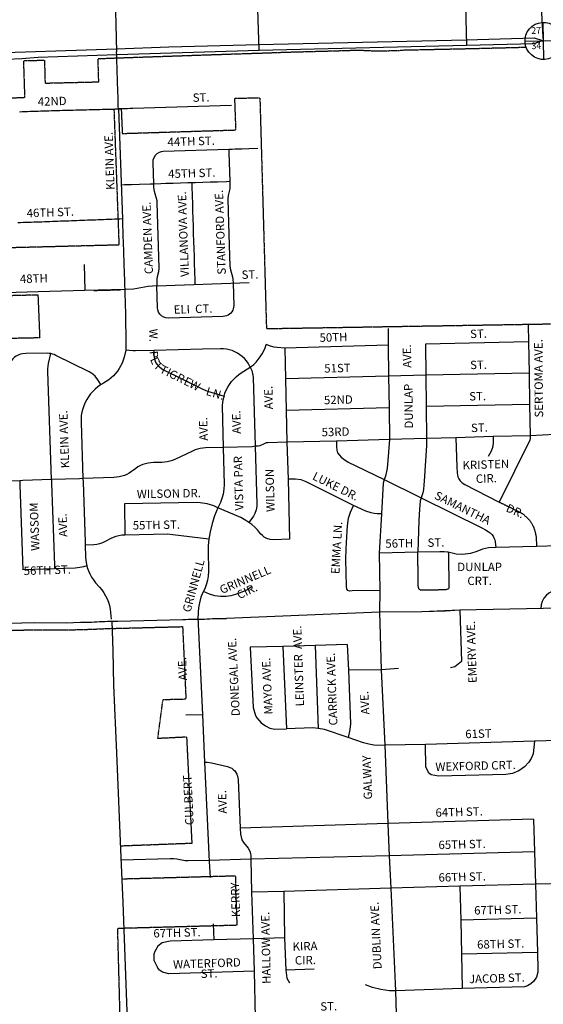
# Model space of a CAD drawing. Extents: x -2 to 2278407, y -2 to 15861317.
# Drawn here: x 2216058 to 2220931, y 15805676 to 15814845 of the extents above; entities that cross this region are included whole.
import ezdxf
from ezdxf.enums import TextEntityAlignment as Align

# ---------------------------------------------------------------- set-up
doc = ezdxf.new("R2010")
doc.units = 0
doc.header["$MEASUREMENT"] = 0
doc.linetypes.add('DGN_STYLE_2', pattern=[0.0011, 0, -0.0011])
doc.linetypes.add('DGN_STYLE_3', pattern=[0.0011, 0, -0.0011])
for name, color, linetype in [('L2', 7, 'CONTINUOUS'), ('L3', 7, 'CONTINUOUS'), ('L4', 7, 'CONTINUOUS'), ('L5', 7, 'CONTINUOUS'), ('L8', 7, 'CONTINUOUS'), ('L9', 7, 'CONTINUOUS')]:
    doc.layers.add(name, color=color, linetype=linetype)
doc.styles.add('STYLE-FONT001', font='font001.shx')

# ---------------------------------------------------------------- blocks, each defined once
blk = doc.blocks.new('CROSS')
at = {"layer": 'L8', "color": 7, "linetype": 'CONTINUOUS'}
for p, q in [((0, -170), (2, 172)), ((-170, 2), (174, 0))]:
    blk.add_line(p, q, dxfattribs=at)

msp = doc.modelspace()

# ---------------------------------------------------------------- linework, layer by layer
at = {"layer": 'L2', "color": 6, "linetype": 'DGN_STYLE_3'}
for p, q in [((2220215.9, 15814572), (2219596.3, 15814558.8)), ((2220771.2, 15814586), (2220216.2, 15814572)), ((2217573.5, 15809193.1), (2217604.6, 15808516.7)), ((2217343.1, 15808151), (2217390.6, 15808511.1)), ((2217604.6, 15808516.7), (2217390.6, 15808511.1)), ((2218068.4, 15806715.3), (2218078.6, 15806411.7))]:
    msp.add_line(p, q, dxfattribs=at)
at = {"layer": 'L2', "color": 6, "linetype": 'DGN_STYLE_2'}
for p, q in [((2216092.1, 15814463), (2216288, 15814468.2)), ((2216092.1, 15814463), (2216103.4, 15814118.2)), ((2216288, 15814468.2), (2216293.6, 15814254.2)), ((2216793.4, 15814266), (2216787.1, 15814482.1)), ((2216293.6, 15814254.2), (2216793.4, 15814266)), ((2216293.6, 15814254.2), (2216507.5, 15814259.3)), ((2216103.4, 15814118.2), (2215672.4, 15814102.9)), ((2218059.9, 15814112.9), (2218292.8, 15814118.3)), ((2218070.6, 15813818.1), (2218059.9, 15814112.9)), ((2218292.8, 15814118.3), (2218354, 15811968.2)), ((2216937.4, 15814012.9), (2217002.4, 15814014.9)), ((2216984.3, 15812746.5), (2216937.4, 15814012.9)), ((2217002.4, 15814014.9), (2217012.1, 15813785.1)), ((2217012.1, 15813785.1), (2218070.6, 15813818.1)), ((2216246.7, 15811885.1), (2216230.1, 15812280.9)), ((2218354, 15811968.2), (2221046.3, 15812013.1)), ((2215680.9, 15811872.8), (2216246.7, 15811885.1)), ((2216920.3, 15809176.2), (2217573.5, 15809193.1)), ((2215769.9, 15809152.3), (2216195.2, 15809164.5)), ((2217613.7, 15808164.3), (2217343.1, 15808151)), ((2217662.5, 15807177.5), (2217613.7, 15808164.3)), ((2216997.2, 15807152.3), (2217662.5, 15807177.5)), ((2218065.1, 15806870.3), (2217009.9, 15806841.7)), ((2218065.1, 15806870.3), (2218068.4, 15806717)), ((2218078.6, 15806411.7), (2216969.8, 15806381.7)), ((2216993.9, 15805490.6), (2216969.8, 15806381.7))]:
    msp.add_line(p, q, dxfattribs=at)
at = {"layer": 'L2', "color": 6, "linetype": 'DGN_STYLE_2', "flags": 128}
for points in [[(2216961.5, 15814488.9), (2216986.5, 15814489.7), (2217011.5, 15814490.6), (2217061.3, 15814492.3), (2217086.3, 15814493.2), (2217111.4, 15814494), (2217136.3, 15814494.9), (2217161.4, 15814495.8), (2217186.4, 15814496.6), (2217211.4, 15814497.5), (2217236.5, 15814498.3), (2217261.3, 15814499.2), (2217286.1, 15814500.1), (2217311.2, 15814500.9), (2217336.3, 15814501.7), (2217361.3, 15814502.6), (2217386.3, 15814503.5), (2217411.3, 15814504.3), (2217436.4, 15814505.2), (2217461.1, 15814506), (2217486.2, 15814506.9), (2217511.2, 15814507.8), (2217536.1, 15814508.6), (2217561.1, 15814509.5), (2217586.2, 15814510.3), (2217611.2, 15814511.2), (2217636.2, 15814512.1), (2217661, 15814512.9), (2217686, 15814513.7), (2217711.1, 15814514.6), (2217736, 15814515.5), (2217761, 15814516.3), (2217786.1, 15814517.2), (2217811.1, 15814518), (2217860.9, 15814519.7), (2217885.8, 15814520.6), (2217910.8, 15814521.4), (2217935.9, 15814522.2), (2217960.9, 15814523), (2217986, 15814523.9), (2218011, 15814524.7), (2218036, 15814525.6), (2218060.7, 15814526.4), (2218110.7, 15814528.1), (2218135.7, 15814528.8), (2218160.8, 15814529.6), (2218185.8, 15814530.5), (2218210.7, 15814531.3), (2218285.2, 15814533.5)], [(2216787.1, 15814482.1), (2216848.1, 15814484.5), (2216873.1, 15814485.5), (2216898.2, 15814486.4), (2216923, 15814487.4), (2216961.7, 15814488.9)], [(2216744.4, 15812323.4), (2216881.4, 15812327), (2216997.3, 15812330.8)], [(2216626.6, 15809166.3), (2216651.5, 15809166.9), (2216676.6, 15809167.5), (2216702, 15809168.2), (2216727.5, 15809169), (2216752.6, 15809170.1), (2216777.8, 15809171.2), (2216802.9, 15809172.3), (2216828, 15809173.5), (2216920.2, 15809177.9)], [(2216192.8, 15809164.5), (2216494.1, 15809162.2), (2216627, 15809166.3)]]:
    msp.add_lwpolyline(points, dxfattribs=at)
at = {"layer": 'L2', "color": 6, "linetype": 'DGN_STYLE_3', "flags": 128}
for points in [[(2218285.2, 15814533.5), (2218510.4, 15814541.7), (2218535.3, 15814542.4), (2218560.4, 15814543.2), (2218585.3, 15814543.9), (2218610.3, 15814544.6), (2218635.3, 15814545.3), (2218660.3, 15814546), (2218685.4, 15814546.7), (2218710.3, 15814547.4), (2218735.3, 15814548.1), (2218760.1, 15814548.8), (2218785.1, 15814549.4), (2218810.1, 15814550.1), (2218835.1, 15814550.8), (2218910.2, 15814552.8), (2218935.2, 15814553.5), (2218960.3, 15814554.2), (2218985.4, 15814554.9), (2219010.1, 15814555.7), (2219035.1, 15814556.3), (2219060.3, 15814557.1), (2219085.4, 15814557.9), (2219110.4, 15814558.8), (2219135.3, 15814559.6), (2219160.2, 15814560.4), (2219185, 15814561), (2219208, 15814561.6), (2219374.1, 15814554.2), (2219407.7, 15814555.1), (2219434, 15814554.7), (2219457.5, 15814554.4), (2219487.7, 15814555.5), (2219514.1, 15814557.7), (2219534.8, 15814558.6), (2219562.2, 15814558.2), (2219584.9, 15814559.2), (2219592.5, 15814558.9)], [(2216984.3, 15812746.5), (2215977.9, 15812720.7)], [(2216230.1, 15812280.9), (2215666.3, 15812266.5)]]:
    msp.add_lwpolyline(points, dxfattribs=at)
at = {"layer": 'L3', "color": 2, "linetype": 'CONTINUOUS'}
for p, q in [((2216944, 15815113.4), (2216959.5, 15814545.9)), ((2220205.5, 15814973), (2220215.3, 15814607.6)), ((2218271.9, 15814941.9), (2218284.2, 15814562.2)), ((2216975.9, 15814013.8), (2217013.5, 15812989.1)), ((2216658.2, 15812564.3), (2216664, 15812322)), ((2217333.8, 15812365), (2218192.6, 15812396)), ((2219486.1, 15811969.2), (2219487.2, 15811814.4)), ((2220791.2, 15812001), (2220791.8, 15811844)), ((2220791.8, 15811844), (2219835.3, 15811822)), ((2220791.8, 15811844), (2220799.2, 15811554)), ((2219487.2, 15811814.4), (2218524.4, 15811787.1)), ((2218524.4, 15811787.1), (2218531.4, 15811501.3)), ((2219487.2, 15811814.4), (2219490.8, 15811524.7)), ((2219835.3, 15811822), (2219838.7, 15811534)), ((2219490.8, 15811524.7), (2218531.4, 15811501.3)), ((2218531.4, 15811501.3), (2218537.9, 15811206.3)), ((2219838.7, 15811534), (2219490.8, 15811524.7)), ((2219490.8, 15811524.7), (2219494.8, 15811230.7)), ((2220799.2, 15811554), (2219838.7, 15811534)), ((2219838.7, 15811534), (2219840.2, 15811243)), ((2220799.2, 15811554), (2220801.7, 15811261)), ((2219494.8, 15811230.7), (2218537.9, 15811206.3)), ((2218537.9, 15811206.3), (2218544.7, 15810909.7)), ((2219494.8, 15811230.7), (2219499, 15810935)), ((2220801.7, 15811261), (2219840.2, 15811243)), ((2219840.2, 15811243), (2219844.5, 15810944)), ((2220801.7, 15811261), (2220809.7, 15810971)), ((2219005.8, 15810920.4), (2218544.7, 15810909.7)), ((2219499, 15810935), (2219005.8, 15810920.4)), ((2219844.5, 15810944), (2219499, 15810935)), ((2220115.5, 15810951), (2219844.5, 15810944)), ((2220462.8, 15810963), (2220115.5, 15810951)), ((2220809.7, 15810971), (2220462.8, 15810963)), ((2221038, 15810983), (2220809.7, 15810971)), ((2218544.7, 15810909.7), (2218555.4, 15810567)), ((2219448.8, 15810563), (2219793.5, 15810392)), ((2216057.6, 15810551.9), (2215766.9, 15810542.2)), ((2219423.5, 15810242), (2219402, 15809878)), ((2220867, 15809940), (2220488.5, 15809929)), ((2221070, 15809945), (2220867, 15809940)), ((2219763.3, 15809885), (2219402, 15809878)), ((2219402, 15809878), (2219408, 15809530)), ((2216381.2, 15809732.1), (2216085.4, 15809722.2)), ((2217744.3, 15809467.4), (2217729.6, 15809413.9)), ((2217757, 15809499.3), (2217744.3, 15809467.4)), ((2217767.4, 15809520.5), (2217757, 15809499.3)), ((2219408, 15809530), (2219407.5, 15809329)), ((2217721.7, 15809367.9), (2217717.7, 15809328.5)), ((2217729.6, 15809413.9), (2217721.7, 15809367.9)), ((2220930, 15809363), (2220154, 15809345)), ((2221080.2, 15809368), (2220930, 15809363)), ((2221080.2, 15809368), (2220930, 15809363)), ((2217717.7, 15809328.5), (2217716.1, 15809262.7)), ((2217716.6, 15809281.5), (2217758.3, 15808373)), ((2219407.5, 15809329), (2217980.8, 15809269.8)), ((2219407.5, 15809329), (2217980.8, 15809269.8)), ((2219407.5, 15809329), (2219422.7, 15808792)), ((2215810.1, 15809220.5), (2216193.3, 15809231.4)), ((2216927.5, 15808966.2), (2216917.9, 15809244.8)), ((2216917.9, 15809244.8), (2216972.4, 15809244.6)), ((2216972.4, 15809244.6), (2217576.3, 15809260.2)), ((2218507.4, 15809007.9), (2218201.8, 15809002.9)), ((2218808.2, 15809017.9), (2218507.4, 15809007.9)), ((2218507.4, 15809007.9), (2218540.8, 15808242.3)), ((2219105.4, 15809026.6), (2218808.2, 15809017.9)), ((2218808.2, 15809017.9), (2218835.6, 15808244.6)), ((2219105.4, 15809026.6), (2219117.8, 15808787.9)), ((2219422.7, 15808792), (2219117.8, 15808787.9)), ((2219582, 15808802), (2219422.7, 15808792)), ((2219422.7, 15808792), (2219457.3, 15808088.5)), ((2217758.3, 15808373), (2217603.6, 15808368.1)), ((2217758.3, 15808373), (2217779, 15807930.2)), ((2219834.2, 15808094), (2219457.3, 15808088.5)), ((2219457.3, 15808088.5), (2219483.3, 15807360.6)), ((2220847.5, 15808125), (2219834.2, 15808094)), ((2217779, 15807930.2), (2217821.9, 15807007.2)), ((2219483.3, 15807360.6), (2218110.4, 15807316.5)), ((2220839.8, 15807400.7), (2219483.3, 15807360.6)), ((2219483.3, 15807360.6), (2219495.8, 15807060.2)), ((2220839.8, 15807400.7), (2220848.4, 15807097.3)), ((2220848.4, 15807097.3), (2219495.8, 15807060.2)), ((2220848.4, 15807097.3), (2220857.1, 15806793.8)), ((2218209.1, 15807026.3), (2217820.3, 15807016.1)), ((2217821.9, 15807007.2), (2217828.8, 15806858.1)), ((2219495.8, 15807060.2), (2218209.1, 15807026.3)), ((2218209.1, 15807026.3), (2218215.3, 15806720.2)), ((2219495.8, 15807060.2), (2219511.5, 15806757.9)), ((2220857.1, 15806793.8), (2220153.2, 15806775)), ((2221158.8, 15806800), (2220857.1, 15806793.8)), ((2220857.1, 15806793.8), (2220867, 15806479)), ((2218514.5, 15806728), (2218215.3, 15806720.2)), ((2218215.3, 15806720.2), (2218229.8, 15806287)), ((2219511.5, 15806757.9), (2218514.5, 15806728)), ((2218514.5, 15806728), (2218523, 15806295)), ((2220153.2, 15806775), (2219511.5, 15806757.9)), ((2219511.5, 15806757.9), (2219556, 15805802)), ((2220153.2, 15806775), (2220163, 15806460)), ((2220867, 15806479), (2220163, 15806460)), ((2220163, 15806460), (2220170.5, 15806142)), ((2220867, 15806479), (2220878, 15806160)), ((2217859.2, 15806424), (2217864, 15806276.4)), ((2218229.8, 15806287), (2217864, 15806276.4)), ((2218523, 15806295), (2218229.8, 15806287)), ((2218229.8, 15806287), (2218238.9, 15805985.1)), ((2218523, 15806295), (2218534.2, 15805995)), ((2220878, 15806160), (2220170.5, 15806142)), ((2220878, 15806160), (2220880.2, 15806001)), ((2220170.5, 15806142), (2220176.2, 15805822)), ((2218238.9, 15805985.1), (2218249.7, 15805549.6)), ((2218796.8, 15806002), (2218534.2, 15805995)), ((2220176.2, 15805822), (2219556, 15805802)), ((2219556, 15805802), (2219561.9, 15805585.2))]:
    msp.add_line(p, q, dxfattribs=at)
at = {"layer": 'L3', "color": 2, "linetype": 'CONTINUOUS', "flags": 128}
for points in [[(2220779.7, 15815835), (2220802.8, 15815717), (2220821.7, 15815626), (2220847.7, 15815492), (2220869, 15815363), (2220892.5, 15815176), (2220909.5, 15815017), (2220918.5, 15814835), (2220931, 15814646)], [(2218005.3, 15813636.4), (2217392.3, 15813617.7), (2217373.2, 15813615), (2217354.9, 15813608.7), (2217334.4, 15813596.1), (2217317.4, 15813578.9), (2217305.1, 15813558.3), (2217298.1, 15813535.3), (2217296.6, 15813514.7), (2217302.8, 15813314.7)], [(2218274.2, 15813645), (2218190.8, 15813642.4), (2218126.3, 15813640.4), (2218106.2, 15813639.7), (2218062.2, 15813638.1), (2218035.2, 15813637.2), (2218005.3, 15813636.4)], [(2218274.2, 15813645), (2218190.8, 15813642.4), (2218126.3, 15813640.4), (2218106.2, 15813639.7), (2218062.2, 15813638.1), (2218035.2, 15813637.2), (2218005.3, 15813636.4)], [(2218005.3, 15813636.4), (2218005.3, 15813606.6), (2218013.6, 15813336.8)], [(2217302.8, 15813314.7), (2217272.8, 15813313.8), (2217173.2, 15813310.8), (2217099.2, 15813308.5), (2217033, 15813306.4), (2216997.5, 15813305.2)], [(2217302.8, 15813314.7), (2217272.8, 15813313.8), (2217173.2, 15813310.8), (2217099.2, 15813308.5), (2217033, 15813306.4), (2216997.5, 15813305.2)], [(2217658.8, 15813325.8), (2217623.8, 15813324.7), (2217554.8, 15813322.5), (2217485.8, 15813320.4), (2217416.9, 15813318.3), (2217371.3, 15813316.9), (2217302.8, 15813314.7)], [(2217658.8, 15813325.8), (2217623.8, 15813324.7), (2217554.8, 15813322.5), (2217485.8, 15813320.4), (2217416.9, 15813318.3), (2217371.3, 15813316.9), (2217302.8, 15813314.7)], [(2217302.8, 15813314.7), (2217303.9, 15813283.4), (2217308.1, 15813249), (2217328.8, 15813181.7), (2217332.7, 15813161.5), (2217334.4, 15813141), (2217353.1, 15812532.4), (2217349.8, 15812496.4), (2217337.6, 15812449.2), (2217333.7, 15812427.1), (2217332.5, 15812409.7), (2217333.8, 15812365)], [(2218013.6, 15813336.8), (2217983.6, 15813335.8), (2217899.8, 15813333.3), (2217830.7, 15813331.1), (2217761.8, 15813329), (2217692.7, 15813326.8), (2217658.8, 15813325.8)], [(2218013.6, 15813336.8), (2217983.6, 15813335.8), (2217899.8, 15813333.3), (2217830.7, 15813331.1), (2217761.8, 15813329), (2217692.7, 15813326.8), (2217658.8, 15813325.8)], [(2217658.8, 15813325.8), (2217659.7, 15813295.8), (2217662.7, 15813202.1), (2217664.8, 15813132), (2217667, 15813062.1), (2217669.1, 15812992.2), (2217671.3, 15812922.2), (2217673.5, 15812852.2), (2217675.6, 15812782.2), (2217677.8, 15812712.3), (2217680, 15812642.3), (2217682.1, 15812572.4), (2217684.3, 15812502.3), (2217686.9, 15812415.9), (2217688.1, 15812382.1)], [(2217658.8, 15813325.8), (2217659.7, 15813295.8), (2217662.7, 15813202.1), (2217664.8, 15813132), (2217667, 15813062.1), (2217669.1, 15812992.2), (2217671.3, 15812922.2), (2217673.5, 15812852.2), (2217675.6, 15812782.2), (2217677.8, 15812712.3), (2217680, 15812642.3), (2217682.1, 15812572.4), (2217684.3, 15812502.3), (2217686.9, 15812415.9), (2217688.1, 15812382.1)], [(2218013.6, 15813336.8), (2218013.3, 15813277.1), (2218009.5, 15813255.8), (2217997.2, 15813208.9), (2217993.7, 15813172.1), (2218003.8, 15812844.9), (2218013.3, 15812548.1), (2218019, 15812514.9), (2218033.4, 15812472), (2218038.6, 15812450.6), (2218041.6, 15812427.6), (2218042.8, 15812391.8)], [(2217013.5, 15812989.1), (2217014.3, 15812964.1), (2217014.9, 15812939.1), (2217015.8, 15812914.1), (2217016.6, 15812889.1), (2217017.2, 15812864.1), (2217018.1, 15812839.1), (2217018.9, 15812814.2), (2217019.7, 15812789.2), (2217020.6, 15812764.2), (2217021.5, 15812739.2), (2217022.3, 15812714.2), (2217023.1, 15812689.2), (2217024, 15812664.2), (2217024.8, 15812639.2), (2217025.7, 15812614.2), (2217026.5, 15812589.3), (2217027.4, 15812564.3), (2217028.2, 15812539.3), (2217029.1, 15812514.3), (2217030, 15812489.3), (2217030.8, 15812464.3), (2217031.6, 15812439.3), (2217032.5, 15812414.3), (2217033.1, 15812389.4), (2217033.9, 15812364.4), (2217034, 15812364)], [(2218042.8, 15812391.8), (2218049.3, 15812184.2), (2218048.6, 15812168.4), (2218045.4, 15812153), (2218039.9, 15812138.4), (2218032.1, 15812124.8), (2218022.3, 15812112.5), (2218010.8, 15812102), (2217997.7, 15812093.4), (2217983.2, 15812086.9), (2217968.1, 15812082.7), (2217952.5, 15812080.9), (2217441, 15812065.1), (2217419.1, 15812067.3), (2217398.1, 15812074.3), (2217378.5, 15812086.2), (2217361.9, 15812102.4), (2217349.6, 15812121.8), (2217342.2, 15812143.4), (2217339.9, 15812161.2), (2217333.8, 15812365)], [(2216664, 15812322), (2216228.9, 15812309.9), (2215710.8, 15812296.6)], [(2217035.2, 15812331.9), (2216664, 15812322), (2216664, 15812322)], [(2217034, 15812364), (2217034.8, 15812339.4), (2217035.4, 15812314.4), (2217036.2, 15812289.4), (2217036.8, 15812264.4), (2217037.7, 15812239.4), (2217038.5, 15812214.4), (2217039.1, 15812189.5), (2217040, 15812164.5), (2217040.8, 15812139.5), (2217041.4, 15812114.5), (2217046.5, 15811821.5), (2217044.2, 15811767.7)], [(2217333.8, 15812365), (2217252.8, 15812361.4), (2217118.1, 15812334.3), (2217035.2, 15812331.9)], [(2217044.2, 15811767.7), (2217031.2, 15811701.5), (2217011.7, 15811647.3), (2216984.3, 15811596.2), (2216967.7, 15811572.5), (2216949.6, 15811550), (2216929.8, 15811528.9), (2216908.6, 15811509.3), (2216886.1, 15811491.2), (2216862.3, 15811474.7), (2216837.4, 15811460.1), (2216810.2, 15811443.9), (2216784.3, 15811425.6), (2216760, 15811405.4), (2216737.4, 15811383.3), (2216716.6, 15811359.4), (2216697.7, 15811334), (2216680.9, 15811307.2), (2216666.3, 15811279.2), (2216653.9, 15811250), (2216643.9, 15811220), (2216636.3, 15811189.3), (2216631.1, 15811158.1), (2216628.4, 15811126.6), (2216628.2, 15811094.9), (2216645.9, 15810571.7)], [(2217306, 15811764.7), (2217134.7, 15811760.5), (2217114.5, 15811760.6), (2217044.2, 15811767.7)], [(2218202.3, 15811608.5), (2218183.3, 15811646.6), (2218167.1, 15811668.8), (2218148.8, 15811689.3), (2218128.8, 15811708.1), (2218107.1, 15811725), (2218084, 15811739.9), (2218059.6, 15811752.6), (2218034.2, 15811762.9), (2218007.9, 15811770.9), (2217981, 15811776.5), (2217953.7, 15811779.6), (2217926.2, 15811780.2), (2217760.1, 15811776), (2217306, 15811764.7)], [(2217306, 15811764.7), (2217307.1, 15811718.8), (2217308.7, 15811700.8), (2217312.4, 15811683.1), (2217318.2, 15811666), (2217326, 15811649.6), (2217326, 15811649.6), (2217335.7, 15811634.4), (2217347.2, 15811620.4), (2217360.3, 15811608), (2217390.5, 15811588.1), (2217390.5, 15811588.1), (2217761.2, 15811404.4), (2217806.7, 15811386.3), (2217959.3, 15811339.6)], [(2218202.3, 15811608.5), (2218235.2, 15811633.6), (2218257.7, 15811655.8), (2218278.4, 15811679.6), (2218297.1, 15811705), (2218313.8, 15811731.8), (2218328.4, 15811759.8), (2218340.6, 15811788.9), (2218350.6, 15811818.8)], [(2218524.4, 15811787.1), (2218454.7, 15811791), (2218424.8, 15811795.2), (2218392.7, 15811803.1), (2218350.6, 15811818.8)], [(2216346.8, 15811735), (2216330.9, 15811737.8), (2216314.8, 15811739.4), (2216114.7, 15811735.1), (2216082.3, 15811733.3), (2216065.8, 15811730.1), (2216050.7, 15811725.4), (2216036.3, 15811719.1), (2216024.4, 15811712.6), (2216008.3, 15811701.2), (2215993.8, 15811687.8), (2215981.2, 15811672.5), (2215970.8, 15811655.8), (2215962.6, 15811637.8), (2215953.6, 15811599.4), (2215953.5, 15811562.7)], [(2216353.3, 15810561.8), (2216319.5, 15811567.6), (2216319.7, 15811592.8), (2216322, 15811617.8), (2216326.4, 15811642.5), (2216346.8, 15811735)], [(2216813.7, 15811446.2), (2216796.5, 15811472.7), (2216778.7, 15811500.1), (2216766.4, 15811515.9), (2216759.7, 15811524.6), (2216737.4, 15811543.5), (2216721, 15811555), (2216703.6, 15811564.7), (2216392.5, 15811718.9), (2216377.7, 15811725.5), (2216362.4, 15811730.9), (2216346.8, 15811735)], [(2217959.3, 15811339.6), (2217967.3, 15811365.7), (2217979.6, 15811394.6), (2217994.2, 15811422.4), (2218010.9, 15811449), (2218029.7, 15811474.1), (2218050.3, 15811497.8), (2218072.8, 15811519.7), (2218096.9, 15811539.8), (2218119.4, 15811556), (2218202.3, 15811608.5)], [(2218202.3, 15811608.5), (2218216.8, 15811579.5), (2218228.7, 15811534.6), (2218232, 15811511.7), (2218250.3, 15810872.2)], [(2217959.3, 15811339.6), (2217951.3, 15811313.6), (2217945.3, 15811282.1), (2217941.5, 15811250.4), (2217950.4, 15810861.1)], [(2219005.8, 15810920.4), (2219007.3, 15810898.7), (2219006.8, 15810865.7), (2219007.9, 15810835.6), (2219016.2, 15810812.6), (2219033.2, 15810790), (2219049, 15810772), (2219074.8, 15810751), (2219114.7, 15810726), (2219186.7, 15810690), (2219448.8, 15810563)], [(2219499, 15810935), (2219483.2, 15810740), (2219477, 15810670), (2219469.2, 15810622), (2219461.2, 15810594), (2219448.8, 15810563)], [(2219844.5, 15810944), (2219845, 15810916), (2219845, 15810879), (2219821.5, 15810547), (2219820, 15810512), (2219816.7, 15810471), (2219810, 15810440), (2219793.5, 15810392)], [(2220115.5, 15810951), (2220124.5, 15810680), (2220128.5, 15810624), (2220136.2, 15810589), (2220144, 15810569), (2220157.5, 15810552), (2220175, 15810532), (2220200.3, 15810515), (2220521.5, 15810352)], [(2220462.8, 15810963), (2220463, 15810908), (2220460.2, 15810873), (2220454, 15810851), (2220441.2, 15810822), (2220418.7, 15810778)], [(2220809.7, 15810971), (2220809, 15810946), (2220805.7, 15810928), (2220521.5, 15810352)], [(2217950.4, 15810861.1), (2217785.5, 15810856.5), (2217760.9, 15810854.9), (2217736.6, 15810851.2), (2217712.7, 15810845.5), (2217689.3, 15810837.9), (2217666.6, 15810828.4), (2217500.7, 15810750.8), (2217477.6, 15810741.1), (2217453.7, 15810733.4), (2217429.2, 15810727.7), (2217404.4, 15810724.1), (2217379.3, 15810722.6), (2217303.6, 15810721.1), (2217278.2, 15810719.6), (2217253.1, 15810715.9), (2217228.4, 15810710.1), (2217204.2, 15810702.2), (2217180.8, 15810692.3), (2217158.4, 15810680.5), (2217137, 15810666.8), (2217116.8, 15810651.3), (2217097.1, 15810636.2), (2217076.2, 15810622.7), (2217054.3, 15810611), (2217031.5, 15810601.2), (2217007.9, 15810593.3), (2216983.8, 15810587.4), (2216959.2, 15810583.5), (2216934.5, 15810581.6), (2216645.9, 15810571.7)], [(2217950.4, 15810861.1), (2217959.9, 15810517.9), (2217958.1, 15810472.4), (2217950.7, 15810425.8), (2217939.6, 15810385.3), (2217925, 15810347.7), (2217901.2, 15810299)], [(2218250.3, 15810872.2), (2218220.4, 15810868.5), (2217950.4, 15810861.1)], [(2218250.3, 15810872.2), (2218265.1, 15810334.8), (2218264.4, 15810314.9), (2218258.4, 15810280.7), (2218245.3, 15810245.4), (2218232.7, 15810222.9), (2218190.2, 15810163.3)], [(2218544.7, 15810909.6), (2218368, 15810905.9), (2218352.6, 15810903), (2218332.8, 15810896.7), (2218292.7, 15810878.1), (2218277.7, 15810874.4), (2218250.3, 15810872.2)], [(2216353.3, 15810561.8), (2216087.5, 15810552.9), (2216057.6, 15810551.9)], [(2216645.9, 15810571.7), (2216613.1, 15810570.6), (2216353.3, 15810561.8)], [(2216353.3, 15810561.8), (2216354.4, 15810528.9), (2216380, 15809765.1), (2216381.2, 15809732.1)], [(2216645.9, 15810571.7), (2216647.2, 15810538.7), (2216665.9, 15809982.5), (2216666.9, 15809952.8)], [(2218555.4, 15810567), (2218567.8, 15810007.6), (2218422.7, 15810001.4), (2218388.8, 15810004.1), (2218356.9, 15810014), (2218332.8, 15810027.1), (2218316, 15810040.2), (2218299.2, 15810058.1), (2218270, 15810093.4), (2218246.2, 15810117.9), (2218217.1, 15810143.8), (2218190.2, 15810163.3)], [(2219163.3, 15810321), (2218723.2, 15810540.1), (2218677.6, 15810558.7), (2218625.8, 15810564.9), (2218555.4, 15810567)], [(2219448.8, 15810563), (2219439, 15810529), (2219423.5, 15810242)], [(2216057.6, 15810551.9), (2216058.9, 15810511.9), (2216085.4, 15809722.2)], [(2219793.5, 15810392), (2219784.8, 15810364), (2219780.2, 15810325), (2219778.2, 15810288), (2219771, 15810180), (2219763.3, 15809885)], [(2219793.5, 15810392), (2220359.2, 15810114), (2220393, 15810095), (2220418.5, 15810080), (2220437, 15810066), (2220451.5, 15810052), (2220464.5, 15810035), (2220471.8, 15810020), (2220478.5, 15810002), (2220482.8, 15809984), (2220488.5, 15809929)], [(2217901.2, 15810299), (2217863.2, 15810316.8), (2217833.4, 15810327.3), (2217802.7, 15810335.3), (2217738.3, 15810345.2), (2217701.9, 15810347.9), (2217031.8, 15810336), (2217037.2, 15810045.4)], [(2217901.2, 15810299), (2217871.1, 15810224.8), (2217848.1, 15810153.9), (2217829.5, 15810076.5), (2217818.3, 15810007)], [(2218190.2, 15810163.3), (2218163.1, 15810182.4), (2218115.9, 15810208.1), (2217901.2, 15810299)], [(2219408, 15809530), (2219152, 15809525), (2219126.5, 15809523), (2219111.3, 15809528), (2219101.7, 15809541), (2219099.3, 15809570), (2219092.2, 15809819), (2219094.5, 15809918), (2219104, 15810084), (2219107.3, 15810131), (2219117, 15810202), (2219137.8, 15810258), (2219163.3, 15810321)], [(2219423.5, 15810242), (2219383.7, 15810243), (2219356.2, 15810248), (2219327.3, 15810254), (2219280.2, 15810269), (2219163.3, 15810321)], [(2220521.5, 15810352), (2220526, 15810350), (2220530.5, 15810348), (2220535, 15810346), (2220539.5, 15810343), (2220544, 15810341), (2220548.5, 15810339), (2220553, 15810337), (2220557.5, 15810335), (2220562, 15810332), (2220566.5, 15810330), (2220571, 15810328), (2220575.5, 15810326), (2220580, 15810324), (2220584.5, 15810322), (2220589, 15810319), (2220593.5, 15810317), (2220598, 15810315), (2220602.5, 15810313), (2220607, 15810311), (2220611.5, 15810308), (2220616, 15810306), (2220620.5, 15810304), (2220625, 15810302), (2220629.5, 15810300), (2220634, 15810298), (2220638.5, 15810295), (2220643, 15810293), (2220647.5, 15810291), (2220652, 15810289), (2220656.5, 15810287), (2220661, 15810284), (2220665.5, 15810282), (2220670, 15810280), (2220674.5, 15810278), (2220679, 15810275), (2220683.5, 15810273), (2220687.7, 15810271), (2220692.2, 15810269), (2220696.7, 15810266), (2220701.3, 15810264), (2220705.8, 15810262), (2220710, 15810260), (2220714.5, 15810257), (2220719, 15810255), (2220723.5, 15810253), (2220727.8, 15810250), (2220732, 15810248), (2220736, 15810245), (2220740.2, 15810242), (2220744.2, 15810239), (2220748.2, 15810236), (2220752, 15810233), (2220756, 15810229), (2220759.7, 15810226), (2220763.5, 15810223), (2220767, 15810219), (2220770.5, 15810216), (2220774.2, 15810212), (2220777.8, 15810209), (2220781.3, 15810205), (2220784.7, 15810202), (2220788.5, 15810198), (2220792, 15810195), (2220795.5, 15810191), (2220799, 15810188), (2220802.3, 15810184), (2220805.2, 15810180), (2220808.2, 15810176), (2220811, 15810172), (2220813.7, 15810167), (2220816.2, 15810163), (2220819, 15810159), (2220821.5, 15810155), (2220824, 15810150), (2220826.5, 15810146), (2220829, 15810142), (2220831.5, 15810137), (2220833.8, 15810133), (2220836.2, 15810128), (2220838.2, 15810124), (2220840.3, 15810119), (2220842.2, 15810115), (2220844, 15810110), (2220845.8, 15810105), (2220847.2, 15810101), (2220848.8, 15810096), (2220850.2, 15810091), (2220851.5, 15810086), (2220853, 15810081), (2220854, 15810076), (2220855.2, 15810072), (2220856.5, 15810067), (2220857.8, 15810062), (2220858.8, 15810057), (2220859.7, 15810052), (2220860.7, 15810047), (2220861.8, 15810042), (2220862.5, 15810037), (2220863.2, 15810032), (2220863.7, 15810027), (2220864.2, 15810022), (2220864.5, 15810017), (2220865, 15810012), (2220865.3, 15810007), (2220865.5, 15810002), (2220865.8, 15809997), (2220865.8, 15809992), (2220866, 15809987), (2220866, 15809982), (2220866.2, 15809977), (2220866.2, 15809972), (2220866.5, 15809967), (2220866.5, 15809962), (2220866.5, 15809957), (2220866.8, 15809952), (2220866.8, 15809947), (2220867, 15809940)], [(2217037.2, 15810045.4), (2217007.8, 15810044), (2216980.1, 15810039.5), (2216952.9, 15810032.2), (2216912, 15810016), (2216854.2, 15809984.2), (2216828.3, 15809973.3), (2216801.5, 15809964.8), (2216774, 15809958.9), (2216746, 15809955.6), (2216666.8, 15809952.8)], [(2217818.3, 15810007), (2217484.3, 15810049.2), (2217434.9, 15810053), (2217037.2, 15810045.4)], [(2217818.3, 15810007), (2217812.7, 15809949.3), (2217810.6, 15809901.7), (2217814.6, 15809708.3), (2217812, 15809663.5), (2217806.1, 15809626.8), (2217796.6, 15809590.4), (2217783.7, 15809555.1), (2217767.4, 15809520.5)], [(2216666.8, 15809952.8), (2216670.5, 15809843.8), (2216673.3, 15809808.5), (2216678.6, 15809776.2), (2216682.9, 15809759.1)], [(2220488.5, 15809929), (2220420.5, 15809928), (2220366.2, 15809913), (2220312.2, 15809892), (2220253, 15809874), (2220179.3, 15809865), (2220119.2, 15809868), (2220046.8, 15809885)], [(2220046.8, 15809885), (2220009.5, 15809889), (2219968.2, 15809890), (2219763.3, 15809885)], [(2220046.8, 15809885), (2220046.8, 15809880), (2220047, 15809875), (2220047, 15809870), (2220047.2, 15809865), (2220047.2, 15809860), (2220047.2, 15809855), (2220047.5, 15809850), (2220047.5, 15809845), (2220047.5, 15809840), (2220047.7, 15809835), (2220047.7, 15809830), (2220048, 15809825), (2220048, 15809820), (2220048, 15809815), (2220048.2, 15809810), (2220048.2, 15809805), (2220048.5, 15809800), (2220048.5, 15809795), (2220048.5, 15809790), (2220048.7, 15809785), (2220048.7, 15809780), (2220049, 15809775), (2220049, 15809770), (2220049, 15809765), (2220049.3, 15809760), (2220049.3, 15809755), (2220049.5, 15809750), (2220049.5, 15809745), (2220049.5, 15809740), (2220049.8, 15809735), (2220049.8, 15809730), (2220050, 15809725), (2220050, 15809720), (2220050, 15809715), (2220050.2, 15809710), (2220050.2, 15809705), (2220050.5, 15809700), (2220050.5, 15809695), (2220050.5, 15809690), (2220050.8, 15809685), (2220050.8, 15809680), (2220050.8, 15809675), (2220051, 15809670), (2220051, 15809665), (2220051.2, 15809660), (2220051.2, 15809655), (2220051.2, 15809650), (2220051.5, 15809645), (2220051.5, 15809640), (2220051.5, 15809635), (2220051.7, 15809630), (2220051.7, 15809625), (2220052, 15809620), (2220052, 15809615), (2220052, 15809610), (2220052.2, 15809605), (2220052.2, 15809600), (2220052.2, 15809595), (2220052.5, 15809590), (2220052.5, 15809585), (2220052.5, 15809580), (2220052.7, 15809575), (2220052.7, 15809570), (2220052.7, 15809565), (2220052.7, 15809560), (2220052, 15809555), (2220050.2, 15809550), (2220047, 15809546), (2220042.8, 15809543), (2220038.2, 15809541), (2220033.5, 15809539), (2220028.8, 15809538), (2220024, 15809537), (2220019, 15809536), (2220014, 15809536), (2220009, 15809536), (2220004, 15809536), (2219999, 15809536), (2219994, 15809535), (2219989, 15809535), (2219984, 15809535), (2219979, 15809535), (2219974, 15809535), (2219969, 15809535), (2219964, 15809535), (2219959, 15809535), (2219954, 15809535), (2219949, 15809534), (2219944, 15809534), (2219939, 15809534), (2219934, 15809534), (2219929, 15809534), (2219924, 15809534), (2219919, 15809534), (2219914, 15809534), (2219909, 15809534), (2219904, 15809534), (2219899, 15809534), (2219894, 15809534), (2219889, 15809534), (2219884, 15809534), (2219879, 15809534), (2219874, 15809534), (2219869, 15809534), (2219864, 15809533), (2219859, 15809533), (2219854, 15809533), (2219849, 15809533), (2219844, 15809533), (2219839, 15809533), (2219834, 15809533), (2219829, 15809533), (2219824, 15809533), (2219819, 15809533), (2219814, 15809533), (2219809, 15809533), (2219804, 15809533), (2219799, 15809533), (2219794, 15809533), (2219789, 15809534), (2219784.3, 15809536), (2219780, 15809539), (2219776.2, 15809542), (2219773.2, 15809546), (2219771, 15809550), (2219769, 15809555), (2219767.8, 15809560), (2219767.8, 15809565), (2219767.5, 15809570), (2219767.5, 15809575), (2219767.3, 15809580), (2219767.3, 15809585), (2219767, 15809590), (2219767, 15809595), (2219766.7, 15809600), (2219766.7, 15809605), (2219766.7, 15809610), (2219766.5, 15809615), (2219766.5, 15809620), (2219766.2, 15809625), (2219766.2, 15809630), (2219766.2, 15809635), (2219766, 15809640), (2219766, 15809645), (2219766, 15809650), (2219765.7, 15809655), (2219765.7, 15809660), (2219765.7, 15809665), (2219765.7, 15809670), (2219765.5, 15809675), (2219765.5, 15809680), (2219765.5, 15809685), (2219765.5, 15809690), (2219765.2, 15809695), (2219765.2, 15809700), (2219765.2, 15809705), (2219765.2, 15809710), (2219765, 15809715), (2219765, 15809720), (2219765, 15809725), (2219765, 15809730), (2219764.8, 15809735), (2219764.8, 15809740), (2219764.8, 15809745), (2219764.8, 15809750), (2219764.8, 15809755), (2219764.5, 15809760), (2219764.5, 15809765), (2219764.5, 15809770), (2219764.5, 15809775), (2219764.5, 15809780), (2219764.2, 15809785), (2219764.2, 15809790), (2219764.2, 15809795), (2219764.2, 15809800), (2219764.2, 15809805), (2219764, 15809810), (2219764, 15809815), (2219764, 15809820), (2219764, 15809825), (2219764, 15809830), (2219763.8, 15809835), (2219763.8, 15809840), (2219763.8, 15809845), (2219763.8, 15809850), (2219763.5, 15809855), (2219763.5, 15809860), (2219763.5, 15809865), (2219763.5, 15809870), (2219763.3, 15809875), (2219763.3, 15809885)], [(2216682.6, 15809759), (2216651.8, 15809751.2), (2216637.3, 15809747.5), (2216616.4, 15809743), (2216595.2, 15809740), (2216573.9, 15809738.6), (2216381.2, 15809732.1)], [(2216682.9, 15809759.1), (2216686.5, 15809744.6), (2216697, 15809713.7), (2216709.9, 15809683.8), (2216725.3, 15809655), (2216742.9, 15809627.5), (2216762.7, 15809601.6), (2216801.3, 15809559.8), (2216822.3, 15809534.7), (2216841, 15809508), (2216857.4, 15809479.9), (2216871.6, 15809450.4), (2216883.3, 15809420), (2216892.6, 15809388.7), (2216899.2, 15809356.8), (2216908.1, 15809263)], [(2218211.4, 15809559.7), (2218181.8, 15809540.2), (2218168.9, 15809534.1), (2218124.4, 15809515.2), (2218065.7, 15809492.9), (2218022.1, 15809480.5), (2217980.2, 15809474.2), (2217953.3, 15809472.8), (2217926.3, 15809473.5), (2217899.4, 15809476.2), (2217872.9, 15809481.1), (2217824.8, 15809495.4), (2217767.4, 15809520.5)], [(2217576.3, 15809260.2), (2217601.3, 15809260.6), (2217626.3, 15809261.1), (2217651.3, 15809261.6), (2217676.4, 15809262), (2217701.4, 15809262.5), (2217726.4, 15809262.8), (2217751.4, 15809263.3), (2217776.4, 15809264), (2217801.2, 15809265.1), (2217826.2, 15809266.4), (2217851.2, 15809267.8), (2217951.2, 15809268.8), (2217980.8, 15809269.8)], [(2220154, 15809345), (2219799.7, 15809330), (2219407.5, 15809329)], [(2220154, 15809345), (2220018.2, 15809338), (2219799.7, 15809330), (2219407.5, 15809329)], [(2220154, 15809345), (2220168.8, 15808869), (2220108.2, 15808819), (2220067.7, 15808808)], [(2216193.3, 15809231.4), (2216493.3, 15809229.2), (2216624.9, 15809233.3)], [(2216624.9, 15809233.3), (2216649.9, 15809233.9), (2216675, 15809234.5), (2216700, 15809235.2), (2216725, 15809236), (2216749.8, 15809237), (2216774.8, 15809238.1), (2216799.8, 15809239.3), (2216824.8, 15809240.4), (2216849.9, 15809241.6), (2216874.6, 15809242.8), (2216917.9, 15809244.8)], [(2218201.8, 15809002.9), (2218229.8, 15808441.2), (2218252, 15808365.9), (2218265.2, 15808343.1), (2218304.9, 15808297.9), (2218346.5, 15808267.9), (2218384.6, 15808248.3), (2218433.1, 15808239), (2218540.8, 15808242.3)], [(2217059.5, 15805525.2), (2217019.2, 15806624.4), (2217001.3, 15807043.8), (2216961.9, 15808018.1), (2216951.6, 15808226.5), (2216933.7, 15808648.5), (2216927.5, 15808966.2)], [(2219117.8, 15808787.9), (2219136.4, 15808289.3), (2219131.5, 15808234.7), (2219114, 15808160.1)], [(2218835.6, 15808244.6), (2218785.8, 15808252.1), (2218540.8, 15808242.3)], [(2219114, 15808160.1), (2218893.1, 15808234.7), (2218835.6, 15808244.6)], [(2219457.3, 15808088.5), (2219385.2, 15808086), (2219353.1, 15808089), (2219306, 15808098), (2219255.9, 15808111), (2219114, 15808160.1)], [(2220847.5, 15808125), (2220836.2, 15808008), (2220819.2, 15807966), (2220797, 15807930), (2220754.7, 15807886), (2220702.8, 15807850), (2220645.5, 15807825), (2220581.5, 15807817), (2219954.7, 15807801), (2219888.5, 15807814), (2219874, 15807823), (2219859.2, 15807842), (2219839, 15807888), (2219834.2, 15808094)], [(2221691, 15808166), (2221154, 15808147), (2221070.5, 15808132), (2220847.5, 15808125)], [(2217779, 15807930.2), (2217801.5, 15807931.3), (2217843.2, 15807925.6), (2217990.1, 15807890.9), (2218014.3, 15807882.7), (2218030.6, 15807873.8), (2218045.4, 15807862.7), (2218058.5, 15807849.5), (2218069.6, 15807834.7), (2218078.5, 15807818.4), (2218085, 15807801), (2218090.1, 15807770.2), (2218110.4, 15807316.5)], [(2218110.4, 15807316.5), (2218112.9, 15807259.6), (2218124.2, 15807209.1), (2218139.2, 15807181.4), (2218184.5, 15807129.3), (2218198.5, 15807103.5), (2218204.7, 15807081.5), (2218209.1, 15807057.1), (2218209.1, 15807026.3)], [(2217820.3, 15807016.1), (2217625.8, 15807012.3), (2217599.1, 15807013.4), (2217567.4, 15807018.7), (2217518.6, 15807026.7), (2217490, 15807030.5), (2217459.2, 15807031.5), (2217002.6, 15807018.2)], [(2217864, 15806276.4), (2217459.5, 15806264.9), (2217384.3, 15806247.7), (2217344, 15806216.9), (2217314.3, 15806167), (2217306.6, 15806141.5), (2217307.3, 15806085.7), (2217339.6, 15806018.3)], [(2218238.9, 15805985.1), (2217445.4, 15805959.1), (2217387.1, 15805973.9), (2217358.3, 15805994.5), (2217339.6, 15806018.3)], [(2218534.2, 15805995), (2218544.5, 15805918), (2218570, 15805875)], [(2220880.2, 15806001), (2220879.5, 15805974), (2220867.5, 15805928), (2220840.5, 15805887), (2220816, 15805866), (2220785, 15805849), (2220754.5, 15805840), (2220176.2, 15805822)], [(2219556, 15805802), (2219500.2, 15805802), (2219419, 15805814), (2219341, 15805832), (2219274.5, 15805858)]]:
    msp.add_lwpolyline(points, dxfattribs=at)
at = {"layer": 'L4', "color": 3, "linetype": 'CONTINUOUS'}
for p, q in [((2218284.2, 15814612.7), (2220214.4, 15814657.9)), ((2218285.2, 15814562.2), (2220214.8, 15814607.6)), ((2216960.3, 15814521.5), (2218285.2, 15814562.2))]:
    msp.add_line(p, q, dxfattribs=at)
at = {"layer": 'L4', "color": 3, "linetype": 'CONTINUOUS', "flags": 128}
for points in [[(2216958.7, 15814572), (2217445.2, 15814591.5), (2218284.2, 15814612.7)], [(2220214.4, 15814657.9), (2220846.1, 15814674.3), (2220924.6, 15814649.9)], [(2220214.8, 15814607.6), (2220847, 15814623.2), (2220924.6, 15814649.9)], [(2215636.4, 15814529.1), (2216958.8, 15814572)], [(2215637.4, 15814473), (2215938.4, 15814476.7), (2216078.3, 15814484.9), (2216229.4, 15814495.5), (2216960.3, 15814521.5)]]:
    msp.add_lwpolyline(points, dxfattribs=at)
at = {"layer": 'L5', "color": 1, "linetype": 'CONTINUOUS', "flags": 128}
for points in [[(2216975.9, 15814013.8), (2216975.4, 15814038.8), (2216974.5, 15814063.8), (2216973.9, 15814088.8), (2216973.1, 15814113.7), (2216972.5, 15814138.7), (2216971.6, 15814163.7), (2216971, 15814188.7), (2216970.2, 15814213.7), (2216969.3, 15814238.7), (2216968.7, 15814263.7), (2216967.9, 15814288.7), (2216967, 15814313.7), (2216966.2, 15814338.7), (2216965.3, 15814363.6), (2216964.5, 15814388.6), (2216963.9, 15814413.6), (2216963, 15814438.6), (2216962.2, 15814463.6), (2216961.4, 15814488.6), (2216960.5, 15814513.6), (2216959.5, 15814545.8)], [(2218028.7, 15814047.2), (2217110.5, 15814017.2), (2217085.5, 15814016.6), (2217060.5, 15814015.9), (2217035.7, 15814015.3), (2217010.7, 15814014.7), (2216975.9, 15814013.8)], [(2216054.6, 15813988.2), (2216079.6, 15813989.1), (2216104.6, 15813989.8), (2216129.7, 15813990.7), (2216154.7, 15813991.6), (2216179.7, 15813992.4), (2216204.7, 15813993.3), (2216229.5, 15813994.1), (2216254.5, 15813995), (2216279.5, 15813995.8), (2216304.5, 15813996.7), (2216329.6, 15813997.4), (2216354.6, 15813998.2), (2216379.6, 15813999), (2216404.6, 15813999.7), (2216429.6, 15814000.4), (2216454.4, 15814001.1), (2216479.4, 15814001.7), (2216504.4, 15814002.4), (2216529.5, 15814003.1), (2216554.5, 15814003.7), (2216579.5, 15814004.3), (2216604.5, 15814005), (2216629.5, 15814005.6), (2216654.5, 15814006.2), (2216679.5, 15814006.8), (2216704.5, 15814007.4), (2216729.3, 15814008), (2216754.3, 15814008.6), (2216779.3, 15814009.2), (2216804.3, 15814009.8), (2216829.4, 15814010.4), (2216854.4, 15814010.9), (2216879.4, 15814011.5), (2216904.4, 15814012.1), (2216929.4, 15814012.7), (2216975.9, 15814013.8)], [(2217013.5, 15812989.1), (2216988.5, 15812988.1), (2216963.4, 15812987.2), (2216938.4, 15812986.2), (2216913.6, 15812985.2), (2216888.6, 15812984.3), (2216863.6, 15812983.3), (2216838.6, 15812982.3), (2216813.6, 15812981.4), (2216788.5, 15812980.4), (2216763.5, 15812979.4), (2216738.8, 15812978.5), (2216713.7, 15812977.5), (2216688.7, 15812976.6), (2216663.7, 15812975.7), (2216638.7, 15812974.7), (2216613.6, 15812973.7), (2216588.9, 15812972.7), (2216563.9, 15812971.8), (2216538.9, 15812970.8), (2216513.8, 15812969.8), (2216488.8, 15812968.9), (2216463.8, 15812968), (2216438.7, 15812967.1), (2216414, 15812966.1), (2216389, 15812965.2), (2216363.9, 15812964.2), (2216338.9, 15812963.4), (2216313.9, 15812962.5), (2216288.9, 15812961.7), (2216263.9, 15812960.8), (2216238.8, 15812960), (2216214.1, 15812959.2), (2216189.1, 15812958.4), (2216164, 15812957.6), (2216139, 15812956.8), (2216114, 15812956), (2216089, 15812955.2), (2216064, 15812954.4), (2216039, 15812953.6)]]:
    msp.add_lwpolyline(points, dxfattribs=at)
at = {"layer": 'L8', "color": 7, "linetype": 'CONTINUOUS'}
msp.add_ellipse((2220932.9, 15814647.2), major_axis=(112.8, 131.1), ratio=0.998016, dxfattribs=at)
msp.add_ellipse((2221079.9, 15809361.3), major_axis=(112.8, 131.1), ratio=0.997989, start_param=5.482246, end_param=8.556594, dxfattribs=at)

# ---------------------------------------------------------------- block references
at = {"layer": 'L8', "color": 7, "linetype": 'CONTINUOUS', "xscale": 0.9999984322479453, "yscale": 0.9999984322479453, "zscale": 0.9999984322479453, "rotation": 1.550860818006555}
msp.add_blockref('CROSS', (2220931, 15814646), dxfattribs=at)

# ---------------------------------------------------------------- texts
at = {"layer": 'L8', "color": 7, "linetype": 'CONTINUOUS', "style": 'STYLE-FONT001', "width": 0.967679}
for s, rotation, p in [('27', 1.54965, (2220865.1, 15814713.3)), ('34', 1.54964, (2220866.9, 15814571.2))]:
    msp.add_text(s, height=62, rotation=rotation, dxfattribs=at).set_placement(p, align=Align.CENTER)
at = {"layer": 'L9', "color": 7, "linetype": 'CONTINUOUS', "style": 'STYLE-FONT001'}
for s, height, rotation, p in [('ST.', 78.01, 1.46469, (2217746.9, 15814081.4)), ('42ND', 78.01, 1.74126, (2216361, 15814046.4)), ('KLEIN AVE.', 78.01, 91.97256, (2216931.5, 15813530.7)), ('44TH ST.', 78.01, 1.74126, (2217654.6, 15813673.5)), ('45TH ST.', 78.01, 1.74126, (2217660.5, 15813376.3)), ('VILLANOVA AVE.', 78.01, 91.97256, (2217619.1, 15812848.9)), ('STANFORD AVE.', 78.01, 91.97256, (2217962.9, 15812866.4)), ('CAMDEN AVE.', 78.01, 91.97256, (2217287, 15812813.9)), ('46TH ST.', 78.01, 2.03887, (2216343.6, 15813011.6)), ('ST.', 78.01, 1.58002, (2218202.2, 15812432.7)), ('48TH', 78.01, 1.51238, (2216190, 15812395.5)), ('ELI  CT.', 78.01, 1.74126, (2217672.1, 15812111.7)), ('W', 78, 271.42626, (2217263.1, 15811919.1)), ('50TH', 78.01, 1.62708, (2218978.8, 15811848)), ('ST.', 78.01, 1.3182, (2220328.8, 15811881.4)), ('.', 78, 271.42626, (2217264.6, 15811858.3)), ('SERTOMA AVE.', 78.01, 90.49474, (2220926.2, 15811505.1)), ('P', 78, 274.88267, (2217267.5, 15811724.1)), ('AVE.', 78.01, 90.69234, (2219701, 15811712.6)), ('E', 78, 295.62002, (2217281.4, 15811652.3)), ('T', 78, 316.35758, (2217320, 15811592.5)), ('ST.', 78.01, 1.19231, (2220328.7, 15811592.2)), ('T', 78, 333.63793, (2217381.9, 15811548.9)), ('I', 78, 333.63793, (2217427.3, 15811526.4)), ('G', 78, 333.63793, (2217472.2, 15811504.1)), ('51ST', 78.01, 1.39421, (2219015.4, 15811561.1)), ('R', 78, 333.63793, (2217538.2, 15811471.4)), ('E', 78, 333.63793, (2217604, 15811438.8)), ('W', 78, 333.63793, (2217671.1, 15811405.5)), ('L', 78, 342.98888, (2217812.8, 15811343.7)), ('N', 78, 342.98888, (2217881.8, 15811322.6)), ('AVE.', 78.01, 91.25651, (2218412.1, 15811326.3)), ('DUNLAP', 78.01, 90.81243, (2219715.6, 15811246.6)), ('ST.', 78.01, 1.07309, (2220320.2, 15811300)), ('.', 78, 342.98888, (2217934.9, 15811306.3)), ('52ND', 78.01, 1.45834, (2219024.1, 15811266.7)), ('KLEIN AVE.', 78.01, 91.9352, (2216510.2, 15810938.5)), ('AVE.', 78.01, 91.58814, (2218113.5, 15811098)), ('AVE.', 78.01, 91.57339, (2217805.9, 15811034.3)), ('53RD', 78.01, 1.33173, (2218997.7, 15810968.2)), ('ST.', 78.01, 1.97914, (2220337.4, 15811006.7)), ('VISTA PAR', 78.01, 91.58617, (2218133.4, 15810528.9)), ('WILSON', 78.01, 91.27505, (2218426.1, 15810462.6)), ('LUKE DR.', 78.01, 333.5418, (2218981.8, 15810465)), ('WILSON DR.', 78.01, 1.01712, (2217446.3, 15810393.3)), ('SAMANTHA', 78.01, 333.83088, (2220162.9, 15810264)), ('WASSOM', 78.01, 91.92452, (2216234.6, 15810125.3)), ('DR.', 78.01, 335.77756, (2220654, 15810234.6)), ('AVE.', 78.01, 91.92452, (2216497.3, 15810139)), ('55TH ST.', 78.01, 1.09893, (2217330.4, 15810101)), ('EMMA LN.', 78.01, 86.7244, (2219046.8, 15809924.6)), ('56TH', 78.01, 1.11796, (2219591.2, 15809929.7)), ('ST.', 78.01, 1.38049, (2219932.6, 15809937.1)), ('56TH ST.', 78.01, 1.92258, (2216315.6, 15809679.9)), ('GRINNELL', 78.01, 74.65105, (2217712.7, 15809563.6)), ('GRINNELL', 78.01, 23.03239, (2218170.9, 15809594.1)), ('CIR.', 78.01, 25.2176, (2218190.2, 15809488.9)), ('LEINSTER  AVE.', 78.01, 92.02564, (2218691.3, 15808827.6)), ('EMERY AVE.', 78.01, 91.77608, (2220303, 15808957.6)), ('DONEGAL AVE.', 78.01, 92.85462, (2218089.4, 15808725.9)), ('AVE.', 78.01, 92.6323, (2217611.1, 15808802.1)), ('CARRICK AVE.', 78.01, 92.14244, (2219002.4, 15808612.4)), ('MAYO AVE.', 78.01, 92.50381, (2218400, 15808640.7)), ('AVE.', 78.01, 92.81557, (2219307.4, 15808485.5)), ('61ST', 78.01, 1.75241, (2220328.2, 15808157.1)), ('GALWAY', 78.01, 92.04181, (2219331, 15807789.9)), ('WEXFORD CRT.', 78.01, 1.46236, (2220301.5, 15807857.9)), ('CULBERT', 78.01, 92.66168, (2217666.4, 15807579.7)), ('AVE.', 78.01, 91.91571, (2217982, 15807561.8)), ('64TH ST.', 78.01, 1.69445, (2220148.4, 15807428.3)), ('65TH ST.', 78.01, 1.5737, (2220175.9, 15807126.9)), ('66TH ST.', 78.01, 1.52921, (2220176.3, 15806823.6)), ('KERRY', 78.01, 91.91571, (2218104.1, 15806650.6)), ('DUBLIN AVE.', 78.01, 92.66824, (2219412.1, 15806318)), ('HALLOW AVE.', 78.01, 91.12328, (2218387.6, 15806202.4)), ('67TH ST.', 78.01, 1.54596, (2220508.1, 15806517.3)), ('67TH ST.', 78.01, 1.6185, (2217522.6, 15806303.7)), ('68TH ST.', 78.01, 1.45739, (2220535.3, 15806199.3)), ('WATERFORD', 78.01, 1.88244, (2217801.2, 15806018.8)), ('ST.', 78.01, 1.88244, (2217821.5, 15805923.4)), ('JACOB ST.', 78.01, 1.78295, (2220499.4, 15805880.1)), ('ST.', 78.01, 1.32199, (2218934.3, 15805618.7))]:
    msp.add_text(s, height=height, rotation=rotation, dxfattribs=at).set_placement(p, align=Align.CENTER)
at = {"layer": 'L9', "color": 7, "linetype": 'CONTINUOUS', "char_height": 78.01, "style": 'STYLE-FONT001'}
for s, insert, attachment_point, rotation in [('KRISTEN\\PCIR.', (2220394.6, 15810742), 2, 1.97914), ('KIRA\\PCIR.', (2218718.2, 15806023.8), 8, 1.52747)]:
    msp.add_mtext(s, dxfattribs=dict(at, insert=insert, attachment_point=attachment_point, rotation=rotation))
at = {"layer": 'L9', "color": 7, "linetype": 'CONTINUOUS', "insert": (2220338.5, 15809556), "char_height": 78.01, "attachment_point": 8, "style": 'STYLE-FONT001'}
msp.add_mtext('DUNLAP\\PCRT.', dxfattribs=at)

doc.saveas('drawing.dxf')
